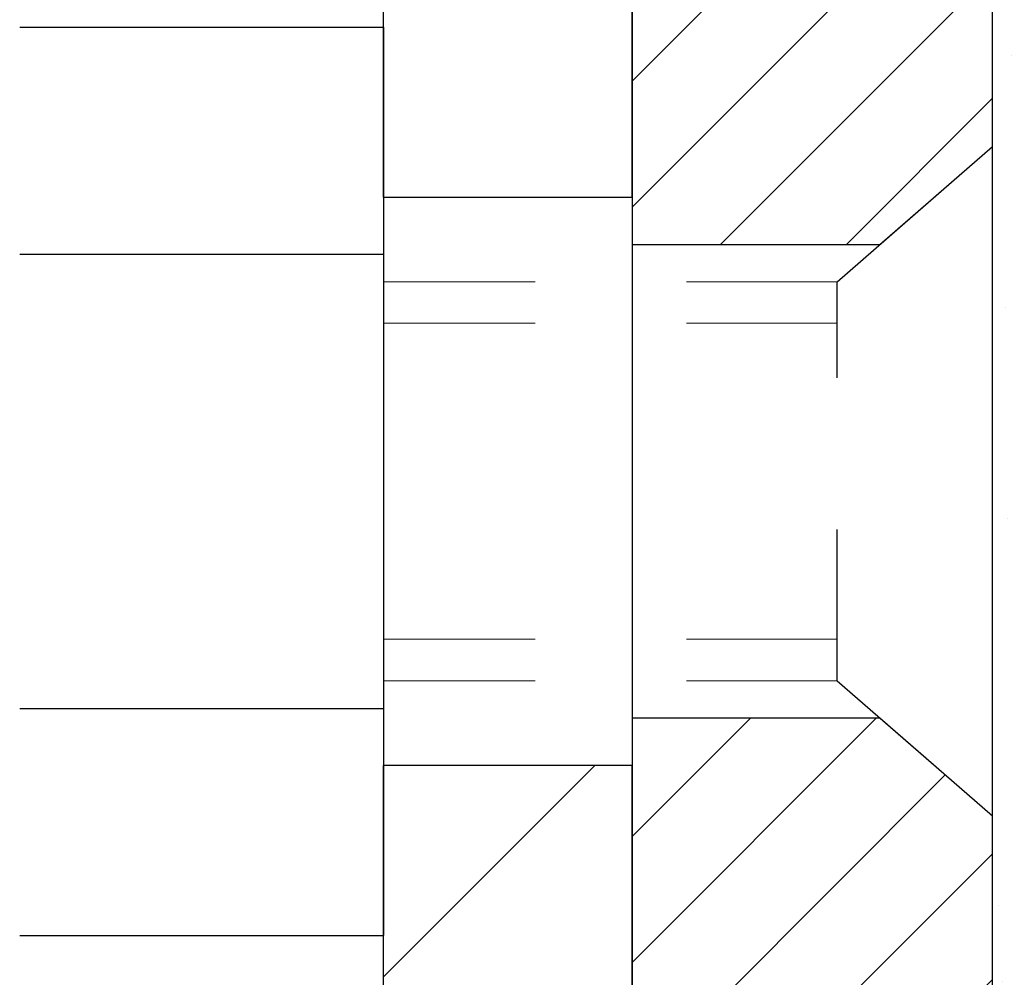
# Model space of a CAD drawing. Units: inches. Extents: x 2.3 to 51.6, y 0.9 to 40.9.
# Drawn here: x 22.9 to 23.6, y 27 to 27.6 of the extents above; entities that cross this region are included whole.
import ezdxf

# ---------------------------------------------------------------- set-up
doc = ezdxf.new("R2010")
doc.units = ezdxf.units.IN
doc.header["$MEASUREMENT"] = 0
doc.linetypes.add('HIDDEN', pattern=[0.375, 0.25, -0.125])
for name, color, linetype, lineweight in [('CONCRETE - H', 130, 'Continuous', 9), ('DECK COAT - H', 20, 'Continuous', 20), ('EPOXY ADHESIVE - H', 50, 'Continuous', 15), ('EPOXY ADHESIVE - L', 52, 'Continuous', 25), ('MIG FOOT - H', 251, 'Continuous', 20), ('MIG FOOT - L', 7, 'Continuous', 30), ('MIG RETAINER - H', 251, 'Continuous', 20), ('MIG RETAINER - L', 7, 'Continuous', 30), ('PVC SIDESHEET - H', 170, 'Continuous', 20), ('SCREW - L', 1, 'Continuous', 25)]:
    doc.layers.add(name, color=color, linetype=linetype, lineweight=lineweight)
doc.layers.add('METAL11', color=7, linetype='Continuous')

msp = doc.modelspace()

# ---------------------------------------------------------------- hatches: boundary and pattern name
at = {"layer": 'CONCRETE - H'}
h = msp.add_hatch(dxfattribs=at)
h.set_pattern_fill('AR-CONC', color=256, scale=0.19)
h.set_pattern_definition([(49.99999999999999, (289.3498574011479, 716.8409559601637), (1.362794346941432, -0.1192290564669307), [0.1425, -1.5675]), (355, (289.3498574011479, 716.8409559601637), (-0.2636275338647, 1.429165054030022), [0.114, -1.254]), (100.45144446, (289.4634235950479, 716.8310202065638), (1.099166808781513, 1.309935982840396), [0.1211063647999999, -1.332170012799998]), (46.18420000000002, (289.3498574011479, 717.2209559601638), (2.027758528275987, -0.3144866335068454), [0.2137499999999997, -2.351249999999996]), (96.63563549, (289.5188372166479, 717.1947486768638), (1.775857696781034, 1.850825341471646), [0.1816596498, -1.998256144]), (351.1841639899999, (289.3498574011479, 717.2209559601638), (1.775857695604069, 1.850825340512981), [0.171, -1.8810000019]), (21, (289.5398574011479, 717.1259559601638), (1.134123399025077, -0.7649758922641438), [0.1425, -1.5675]), (326.0000000000001, (289.5398574011479, 717.1259559601638), (0.4622991306510053, 1.377785085589021), [0.114, -1.254]), (71.45144474, (289.6343676837479, 717.0622079695638), (1.596422515786945, 0.6128091903320723), [0.121106361, -1.3321700128]), (37.50000000000001, (289.3498574011479, 716.8409559601637), (0.02310372510285227, 0.6324983222794919), [0, -1.2388, 0, -1.273, 0, -1.25875]), (7.499999999999999, (289.3498574011479, 716.8409559601637), (0.4998321211400824, 0.7493822525764845), [0, -0.7258, 0, -1.2103, 0, -0.47975]), (327.5, (288.9261574011479, 716.8409559601637), (1.014262628727577, -0.04285425629532154), [0, -0.475, 0, -1.482, 0, -1.9665]), (317.5, (288.7361574011479, 716.8409559601637), (1.108053721750534, 0.1901994664314037), [0, -0.6175, 0, -0.9842, 0, -1.3965])])
edge = h.paths.add_edge_path()
edge.add_spline(control_points=[(16.87230878303859, 29.31135932028349), (15.94458270347474, 28.23741172775954), (19.7068535539658, 28.97620544761856), (22.01925106437125, 25.82187313563646), (23.56297717449536, 20.04074572993569), (14.5292221775785, 18.76893505176123), (15.88877217212917, 18.5769677254026)], knot_values=[0, 0, 0, 0, 3.294109334096697, 4.242860150918765, 12.25826174251554, 15.44533165186672, 15.44533165186672, 15.44533165186672, 15.44533165186672], degree=3, periodic=0)
edge.add_line((15.88877217212763, 18.57696772540056), (16.96114442910869, 18.5769677254001))
edge.add_line((16.96114442910869, 18.5769677254001), (16.96114442911824, 18.70295173391549))
edge.add_line((16.96114442911824, 18.70295173391549), (16.96114442911824, 18.77381773391551))
edge.add_line((16.96114442911824, 18.77381773391551), (17.63082812911807, 18.77381773391551))
edge.add_arc((17.63082812911807, 18.81318773391502), 0.03936999999950785, 270, 300.0000000001821)
edge.add_line((17.65051312911794, 18.77909231376851), (17.78627403673573, 18.85747391032715))
edge.add_arc((17.84139203673567, 18.76200673391634), 0.1102359999992975, 89.99999999994088, 120.00000000017249, ccw=False)
edge.add_line((17.84139203673578, 18.87224273391565), (18.74934997776455, 18.87224273391553))
edge.add_arc((18.74934997776433, 18.91161273391584), 0.03937000000030366, 270.0000000003309, 300.0000000001872)
edge.add_line((18.76903497776459, 18.87751731376864), (19.44912216392373, 19.27016531658627))
edge.add_arc((19.509122104651, 19.16624223391182), 0.1199999999993094, 89.99999999997289, 119.99996732142489, ccw=False)
edge.add_line((19.50912210465106, 19.28624223391115), (19.72056348721077, 19.28624223391103))
edge.add_arc((19.72056348721048, 19.325612233911), 0.0393699999999626, 270.0000000004136, 315.0000000004679)
edge.add_line((19.74840228118603, 19.2977734399359), (19.86486880531839, 19.41423996406832))
edge.add_arc((20.11457077962552, 19.16453798976125), 0.3531319186164399, 103.90200089108129, 135.0000000000065, ccw=False)
edge.add_arc((20.40385537270873, 17.99576821632093), 1.557170273114765, 76.09799910893628, 103.90200089106571, ccw=False)
edge.add_arc((20.69313996579228, 19.16453798976102), 0.3531319186165587, 45.00000000002609, 76.09799910899028, ccw=False)
edge.add_line((20.94284194009936, 19.41423996406832), (21.05930846423172, 19.29777343993579))
edge.add_arc((21.0871472582067, 19.32561223391043), 0.03936999999928472, 224.999999999649, 270.0000000007445)
edge.add_line((21.08714725820721, 19.28624223391115), (22.79805236069137, 19.28624223391115))
edge.add_arc((22.7980523606912, 19.32561223391122), 0.03937000000007629, 270.0000000002482, 359.9999999998346)
edge.add_line((22.83742236069122, 19.32561223391111), (22.83742236069145, 26.665005966119))
edge.add_arc((22.79805236069143, 26.66500596611912), 0.03937000000001944, 359.9999999998346, 432.6976227627146)
edge.add_line((22.80976156906183, 26.70259441300562), (22.79248862796851, 26.70912040980046))
edge.add_line((22.79248862796851, 26.70912040980046), (22.77531203179399, 26.71583478986884))
edge.add_line((22.77531203179399, 26.71583478986884), (22.75832812545752, 26.72292593648434))
edge.add_line((22.75832812545752, 26.72292593648434), (22.74163325387792, 26.73058223292026))
edge.add_line((22.74163325387792, 26.73058223292026), (22.72532376197398, 26.73899206245063))
edge.add_line((22.72532376197398, 26.73899206245063), (22.70948484764915, 26.74830763417152))
edge.add_line((22.70948484764915, 26.74830763417152), (22.69414431833923, 26.75849491425118))
edge.add_line((22.69414431833923, 26.75849491425118), (22.67931156417364, 26.7694601012114))
edge.add_line((22.67931156417364, 26.7694601012114), (22.66499596675214, 26.78110936589645))
edge.add_line((22.66499596675214, 26.78110936589645), (22.65120691115737, 26.79334893037743))
edge.add_line((22.65120691115737, 26.79334893037743), (22.63795563197402, 26.80611223197469))
edge.add_line((22.63795563197402, 26.80611223197469), (22.62525825042087, 26.81940461486045))
edge.add_line((22.62525825042087, 26.81940461486045), (22.61312812282733, 26.83323269094434))
edge.add_line((22.61312812282733, 26.83323269094434), (22.60156533223801, 26.84756406012946))
edge.add_line((22.60156533223801, 26.84756406012946), (22.59056687115628, 26.86235723879452))
edge.add_line((22.59056687115628, 26.86235723879452), (22.5801297320869, 26.87757074331956))
edge.add_line((22.5801297320869, 26.87757074331956), (22.5702509075337, 26.8931630900828))
edge.add_line((22.5702509075337, 26.8931630900828), (22.56092739000144, 26.9090927954643))
edge.add_line((22.56092739000144, 26.9090927954643), (22.55215610835978, 26.92531841771814))
edge.add_line((22.55215610835978, 26.92531841771814), (22.54392886380413, 26.94180188947769))
edge.add_line((22.54392886380413, 26.94180188947769), (22.53622864809597, 26.95851094061516))
edge.add_line((22.53622864809597, 26.95851094061516), (22.52903758471132, 26.97541387239642))
edge.add_line((22.52903758471132, 26.97541387239642), (22.52233732049046, 26.99248047158915))
edge.add_line((22.52233732049046, 26.99248047158915), (22.51610494472936, 27.00969472912642))
edge.add_line((22.51610494472936, 27.00969472912642), (22.51031501462342, 27.02704852756245))
edge.add_line((22.51031501462342, 27.02704852756245), (22.5049420602237, 27.04453383404724))
edge.add_line((22.5049420602237, 27.04453383404724), (22.49996061158083, 27.06214261573076))
edge.add_line((22.49996061158083, 27.06214261573076), (22.49534519874726, 27.07986683976322))
edge.add_line((22.49534519874726, 27.07986683976322), (22.49107035177315, 27.09769847329461))
edge.add_line((22.49107035177315, 27.09769847329461), (22.48711060071048, 27.11562948347513))
edge.add_line((22.48711060071048, 27.11562948347513), (22.48344047560988, 27.13365183745498))
edge.add_line((22.48344047560988, 27.13365183745498), (22.48003450652288, 27.15175750238394))
edge.add_line((22.48003450652288, 27.15175750238394), (22.47686722350102, 27.16993844541219))
edge.add_line((22.47686722350102, 27.16993844541219), (22.4739131565949, 27.18818663368973))
edge.add_line((22.4739131565949, 27.18818663368973), (22.47114683585653, 27.20649403436745))
edge.add_line((22.47114683585653, 27.20649403436745), (22.46854279133606, 27.22485261459418))
edge.add_line((22.46854279133606, 27.22485261459418), (22.46645849403524, 27.24039820276983))
edge.add_line((22.46645849403524, 27.24039820276983), (22.46644075396591, 27.24039634883923))
edge.add_line((22.46644075396591, 27.24039634883923), (22.46371965115679, 27.26169118229735))
edge.add_line((22.46371965115679, 27.26169118229735), (22.46144961560015, 27.28015510407398))
edge.add_line((22.46144961560015, 27.28015510407398), (22.45923997646662, 27.29863807400069))
edge.add_line((22.45923997646662, 27.29863807400069), (22.45707210930794, 27.3170738443771))
edge.add_arc((22.5157195747019, 27.3239997253927), 0.05905499999981448, 173.3218076344386, 186.7350621768957, ccw=False)
edge.add_line((22.4570652638082, 27.33086739155818), (22.45923997646662, 27.34936137678404))
edge.add_line((22.45923997646662, 27.34936137678404), (22.46144961560015, 27.36784434671075))
edge.add_line((22.46144961560015, 27.36784434671075), (22.46371965115679, 27.38630826848692))
edge.add_line((22.46371965115679, 27.38630826848692), (22.46607555308594, 27.40474510926368))
edge.add_line((22.46607555308594, 27.40474510926368), (22.46854279133606, 27.42314683619032))
edge.add_line((22.46854279133606, 27.42314683619032), (22.47114683585608, 27.44150541641728))
edge.add_line((22.47114683585608, 27.44150541641728), (22.4739131565949, 27.45981281709454))
edge.add_line((22.4739131565949, 27.45981281709454), (22.47686722350102, 27.47806100537253))
edge.add_line((22.47686722350102, 27.47806100537253), (22.48003450652288, 27.49624194840079))
edge.add_line((22.48003450652288, 27.49624194840079), (22.48344047560988, 27.51434761332974))
edge.add_line((22.48344047560988, 27.51434761332974), (22.48711060071048, 27.53236996730937))
edge.add_line((22.48711060071048, 27.53236996730937), (22.49107035177315, 27.55030097748989))
edge.add_line((22.49107035177315, 27.55030097748989), (22.49534519874726, 27.5681326110215))
edge.add_line((22.49534519874726, 27.5681326110215), (22.49996061158083, 27.58585683505397))
edge.add_line((22.49996061158083, 27.58585683505397), (22.50494206022324, 27.60346561673749))
edge.add_line((22.50494206022324, 27.60346561673749), (22.51031501462342, 27.62095092322205))
edge.add_line((22.51031501462342, 27.62095092322205), (22.51610494472936, 27.63830472165808))
edge.add_line((22.51610494472936, 27.63830472165808), (22.52233732049046, 27.65551897919557))
edge.add_line((22.52233732049046, 27.65551897919557), (22.52903758471132, 27.67258557838807))
edge.add_line((22.52903758471132, 27.67258557838807), (22.53622864809597, 27.68948851016933))
edge.add_line((22.53622864809597, 27.68948851016933), (22.54392886380413, 27.70619756130703))
edge.add_line((22.54392886380413, 27.70619756130703), (22.55215610835978, 27.72268103306659))
edge.add_line((22.55215610835978, 27.72268103306659), (22.56092739000144, 27.73890665532043))
edge.add_line((22.56092739000144, 27.73890665532043), (22.5702509075337, 27.75483636070192))
edge.add_line((22.5702509075337, 27.75483636070192), (22.5801297320869, 27.77042870746516))
edge.add_line((22.5801297320869, 27.77042870746516), (22.59056687115628, 27.78564221198997))
edge.add_line((22.59056687115628, 27.78564221198997), (22.60156533223801, 27.80043539065526))
edge.add_line((22.60156533223801, 27.80043539065526), (22.61312812282733, 27.81476675984039))
edge.add_line((22.61312812282733, 27.81476675984039), (22.62525825042087, 27.82859483592427))
edge.add_line((22.62525825042087, 27.82859483592427), (22.63795563197402, 27.84188721881004))
edge.add_line((22.63795563197402, 27.84188721881004), (22.65120691115737, 27.85465052040707))
edge.add_line((22.65120691115737, 27.85465052040707), (22.66499596675214, 27.86689008488828))
edge.add_line((22.66499596675214, 27.86689008488828), (22.67931156417364, 27.8785393495731))
edge.add_line((22.67931156417364, 27.8785393495731), (22.69414431833923, 27.88950453653332))
edge.add_line((22.69414431833923, 27.88950453653332), (22.70948484764915, 27.89969181661298))
edge.add_line((22.70948484764915, 27.89969181661298), (22.72513699621425, 27.90889754306352))
edge.add_line((22.72513699621425, 27.90889754306352), (22.72513078344002, 27.90890788084597))
edge.add_line((22.72513078344002, 27.90890788084597), (22.72532376197398, 27.9090073883341))
edge.add_line((22.72532376197398, 27.9090073883341), (22.72513699621425, 27.90889754306352))
edge.add_line((22.72513699621425, 27.90889754306352), (22.74163325387792, 27.91741721786401))
edge.add_line((22.74163325387792, 27.91741721786401), (22.75832812545752, 27.92507351429993))
edge.add_line((22.75832812545752, 27.92507351429993), (22.77531203179399, 27.93216466091543))
edge.add_line((22.77531203179399, 27.93216466091543), (22.79248862796851, 27.93887904098381))
edge.add_line((22.79248862796851, 27.93887904098381), (22.80976156906155, 27.94540503777876))
edge.add_arc((22.79805236069149, 27.98299348466549), 0.03937000000012808, 287.3023772367131, 359.9999999995036)
edge.add_line((22.83742236069168, 27.98299348466515), (22.83742236069168, 28.09688292240561))
edge.add_line((22.83742236069168, 28.09688292240561), (22.83742236069168, 28.1722285335244))
edge.add_line((22.83742236069168, 28.1722285335244), (22.9082883606917, 28.1722285335244))
edge.add_line((22.9082883606917, 28.1722285335244), (22.93558325708511, 28.17222853352417))
edge.add_arc((22.8964773606923, 28.17678108964504), 0.03936999999897129, 353.359738737797, 417.0968478614965)
edge.add_line((22.91786395732709, 28.20983574717309), (22.60264601687118, 28.41378397864606))
edge.add_arc((22.78033586069279, 28.61247633207393), 0.2665564328768962, 179.9999999998045, 228.1938505934675, ccw=False)
edge.add_line((22.51377942781585, 28.61247633207484), (22.5137794278163, 28.6616899344241))
edge.add_line((22.5137794278163, 28.6616899344241), (22.49490147093877, 28.66168993442432))
edge.add_line((22.49490147093877, 28.66168993442432), (22.42403572290698, 28.66168993442432))
edge.add_line((22.42403572290698, 28.66168993442432), (22.42403572290698, 28.60799606183389))
edge.add_line((22.42403572290698, 28.60799606183389), (22.22521682526906, 28.60799606183389))
edge.add_arc((22.22521682526906, 28.68673621931419), 0.07874015748029706, 180, 270, ccw=False)
edge.add_line((22.14647666778876, 28.68673621931419), (22.14647666778876, 29.31129363521485))
edge.add_line((22.14647666778876, 29.31129363521485), (21.07935802700069, 29.31129363521485))
edge.add_line((21.07935802700069, 29.31129363521485), (16.87230878303859, 29.31135932028349))
at = {"layer": 'DECK COAT - H'}
h = msp.add_hatch(dxfattribs=at)
h.set_pattern_fill('ANSI31', color=256, scale=0.03937, style=0)
h.set_pattern_definition([(45, (-156.2068220622431, -69.88275323009759), (-0.003479849246914297, 0.003479849246914297), [])])
h.paths.add_polyline_path([(22.84646643731833, 27.66863329431602), (22.84829701650017, 27.66997436507712), (22.85012509725595, 27.67127021108252), (22.8519493363716, 27.67252036575486), (22.85376839063167, 27.67372436251674), (22.8555806304422, 27.67488158763411), (22.85738162232076, 27.67599010077618), (22.86006094507468, 27.67757749303281), (22.86359941201056, 27.67951116049552), (22.86714146701809, 27.68128840165208), (22.86982220361563, 27.68251227329336), (22.87167290968512, 27.68331672784814), (22.87359847150185, 27.68411427853392), (22.87561248546865, 27.68490959455529), (22.87771534399246, 27.6857022176838), (22.87990639520206, 27.6864914486381), (22.88218498722529, 27.68727658813658), (22.88455046819001, 27.68805693689763), (22.8870018104418, 27.68883167702314), (22.88953596015665, 27.68959979652676), (22.89215200109231, 27.69036168170204), (22.89484947673157, 27.69111791973808), (22.89762793055672, 27.69186909782355), (22.90048690605101, 27.69261580314708), (22.9034259466963, 27.6933586228978), (22.90644459597581, 27.69409814426457), (22.90954239737232, 27.69483495443604), (22.91271942125479, 27.69557007066317), (22.91597590481081, 27.69630582882099), (22.91930998710052, 27.69704404092671), (22.92271970623381, 27.69778646837938), (22.92620310031828, 27.69853487257786), (22.92975820746381, 27.69929101492142), (22.93338306577891, 27.70005665680936), (22.93500341277843, 27.70042117135961, 0.01216223081922373), (22.94493001683952, 27.70253719461096), (22.92461273489573, 27.77060266888532, -0.00498223423146265), (22.9219190932173, 27.77006878824353), (22.9170371886222, 27.76903457439665), (22.91162025195956, 27.76788558622491), (22.90625200822353, 27.76672969758091), (22.90093593824133, 27.76555931359815), (22.89567552284063, 27.76436683941109), (22.89047467599778, 27.76314448120809), (22.88533765178602, 27.76188488386254), (22.88026719885204, 27.76058197933742), (22.87526598989427, 27.75922975022139), (22.87033669761161, 27.75782217910308), (22.86548199470428, 27.75635324857183), (22.86070455387028, 27.75481694121607), (22.85600704780893, 27.75320723962466), (22.85139214921958, 27.75151812638672), (22.8468625308011, 27.74974358409089), (22.84242056896403, 27.74787741831563), (22.83805222355215, 27.74590578567598), (22.83374376214135, 27.74382135566078), (22.82948845458088, 27.74162211076771), (22.82527957071954, 27.73930603349448), (22.82111038040568, 27.73687110633876), (22.81697424223978, 27.73431536078659), (22.81287514826738, 27.73164277506852), (22.80881974588158, 27.72885904356907), (22.80480983990185, 27.72596723777395), (22.80084723514767, 27.72297042916956), (22.79693373643761, 27.71987168924205), (22.79307114904452, 27.71667408881002), (22.78926142655666, 27.71338058839854), (22.78550646832502, 27.70999461537884), (22.78180804355873, 27.70651987504437), (22.77816792146871, 27.7029600726886), (22.77458787126454, 27.69931891360478), (22.77106966215717, 27.69560010308658), (22.76761506335572, 27.69180734642703), (22.76422584407112, 27.68794434892005), (22.76090377351295, 27.68401481585864), (22.7576506208917, 27.6800224525365), (22.75446815541693, 27.67597096424686), (22.75135814629959, 27.67186405628298), (22.7483226692126, 27.66770563339163), (22.74536192965718, 27.66349790762172), (22.74247466123836, 27.6592418609381), (22.73965959571035, 27.65493847382653), (22.73691546482507, 27.65058872677231), (22.73424100033583, 27.64619360026075), (22.73163493399545, 27.6417540747774), (22.72909599755678, 27.6372711308078), (22.72662292277312, 27.63274574883724), (22.72421444139729, 27.62817890935106), (22.72186928518215, 27.623571592835), (22.71958618588053, 27.61892477977438), (22.71736387524572, 27.61423945065452), (22.71520108503057, 27.60951658596094), (22.71468491657754, 27.60834926928772), (22.77940409060795, 27.5794871977779), (22.78029418151948, 27.5814711443353), (22.78150058478707, 27.5840966606578), (22.7827246151179, 27.58669744765701), (22.78396647124384, 27.58927339654441), (22.78522617520241, 27.59182418353419), (22.78650355049933, 27.59434931611748), (22.78779878918078, 27.59684881293163), (22.78911209598539, 27.59932270907155), (22.79044367565086, 27.60177103963122), (22.79179373291583, 27.60419383970578), (22.79316247251802, 27.60659114438921), (22.79455009919604, 27.60896298877595), (22.79595681768808, 27.61130940796091), (22.7973828327323, 27.61363043703808), (22.79882834906687, 27.61592611110235), (22.80029357142951, 27.61819646524794), (22.8017787045593, 27.62044153456953), (22.80328395319395, 27.62266135416156), (22.80480996811332, 27.62485646314497), (22.80635965848035, 27.6270299900283), (22.80793274496375, 27.62918152271221), (22.80952829558657, 27.63130991664196), (22.81114537837368, 27.63341402726258), (22.81278306134857, 27.63549271001956), (22.81444041253565, 27.63754482035791), (22.81611649995887, 27.6395692137229), (22.81781039164264, 27.64156474555978), (22.81952115561091, 27.64353027131381), (22.82124785988765, 27.64546464643002), (22.82298957249679, 27.64736672635389), (22.82474536146276, 27.64923536653021), (22.82651429480995, 27.65106942240471), (22.82829542155662, 27.65286773145375), (22.83008656672303, 27.65462810038742), (22.83188603306291, 27.65634917470209), (22.83369286338996, 27.65803037222702), (22.83550610051827, 27.65967111079079), (22.83732478726199, 27.66127080822219), (22.83914796643569, 27.66282888235026), (22.84097468085258, 27.6643447510038), (22.84280397332725, 27.66581783201185), (22.84463488667382, 27.66724754320297)])
h.paths.add_polyline_path([(23.10513836073699, 28.17222692695771), (23.03427236073696, 28.17222692695771), (23.03427236073696, 28.00189712538066), (23.10513836073699, 28.00189712538089)])
h.paths.add_polyline_path([(22.64913039515079, 27.74568899710278), (22.66057735535571, 27.7609521322446), (22.67274960024372, 27.7757043288242), (22.68565606576897, 27.78980470407567), (22.69930555207986, 27.80311142604013), (22.71370685932663, 27.81548266275912), (22.72886809578188, 27.82677832423668), (22.74475056897529, 27.83697615254722), (22.76239783979884, 27.84689553473743), (22.72513699626018, 27.90889593649661), (22.70948484769508, 27.89969021004652), (22.69414431838516, 27.88950292996663), (22.67931156421912, 27.87853774300664), (22.66499596679807, 27.86688847832136), (22.6512069112033, 27.85464891384061), (22.6379556320195, 27.84188561224335), (22.6252582504668, 27.82859322935759), (22.61312812287326, 27.81476515327348), (22.60156533228349, 27.80043378408858), (22.59056687120221, 27.78564060542329), (22.58012973213238, 27.77042710089848), (22.57025090757963, 27.75483475413501), (22.56092739004691, 27.73890504875374), (22.55215610840526, 27.7226794264999), (22.55081455276616, 27.71999158923666), (22.61519217634225, 27.69027098687355), (22.61894004238331, 27.69746154268763), (22.62833829544854, 27.71392582091119), (22.63839277493173, 27.73000681916745)])
h.paths.add_polyline_path([(22.90828836073717, 28.17222692695771), (22.83742236073715, 28.17222692695771), (22.83742236073715, 28.09688131583915), (22.90828836073717, 28.09688131583915)])
h = msp.add_hatch(dxfattribs=at)
h.set_pattern_fill('ANSI31', color=256, scale=0.03937, style=0)
h.set_pattern_definition([(45, (-156.2068220622745, 84.7374615627499), (-0.003479849246914297, 0.003479849246914297), [])])
h.paths.add_polyline_path([(22.90828836068761, 25.82693579128216), (22.83742236068758, 25.82693579128216), (22.83742236068804, 25.59071579128216), (22.90828836068806, 25.59071579128216)])
h.paths.add_polyline_path([(22.90828836068761, 26.29937579128217), (22.83742236068758, 26.29937579128217), (22.83742236068758, 26.06315579128216), (22.90828836068761, 26.06315579128216)])
h.paths.add_polyline_path([(22.90828836073717, 26.66500601565293, 0.2338025474487269), (22.86494885337163, 26.75262356508927), (22.82194316644848, 26.69629695136667, -0.2338092780812933), (22.83742236073715, 26.66500435955221), (22.83742236073624, 26.53559579128217), (22.90828836068715, 26.53559579128217)])
h.paths.add_polyline_path([(22.68565606576897, 26.85819153357568), (22.67274960024372, 26.87229190882693), (22.66057735535571, 26.88704410540652), (22.64913039515079, 26.90230724054835), (22.63839277493173, 26.91798941848368), (22.62833829544854, 26.93407041674016), (22.61894004238331, 26.9505346949635), (22.61017209143631, 26.96735665177005), (22.60200908579566, 26.98450491868483), (22.59442567536792, 27.00194805896547), (22.58739651005874, 27.01965463586988), (22.58503139069182, 27.02618157606151), (22.5194044905171, 27.00057954655939), (22.52233732053594, 26.99247886502224), (22.52903758475679, 26.97541226582997), (22.53622864814145, 26.95850933404848), (22.54392886385006, 26.94180028291101), (22.55215610840526, 26.92531681115145), (22.56092739004691, 26.90909118889761), (22.57025090757963, 26.89316148351612), (22.58012973213238, 26.87756913675265), (22.59056687120176, 26.86235563222807), (22.60156533228349, 26.84756245356278), (22.61312812287326, 26.83323108437765), (22.6252582504668, 26.81940300829354), (22.6379556320195, 26.806110625408), (22.65120691120285, 26.79334732381074), (22.6566802595845, 26.78848902151561), (22.70352400226341, 26.84126101240248), (22.69930555207986, 26.84488481161123)])
h.paths.add_polyline_path([(23.10513836067742, 25.67622191990166), (23.0342723606874, 25.67622191990166), (23.0342723606874, 25.44000191990143), (23.10513836067787, 25.44000191990165)])
h.paths.add_polyline_path([(23.10513836067651, 26.14866191990166), (23.03427236068694, 26.14866191990166), (23.0342723606874, 25.91244191990143), (23.10513836067696, 25.91244191990166)])
h.paths.add_polyline_path([(23.1051383606756, 26.62110191990167), (23.03427236068694, 26.62110191990167), (23.03427236068694, 26.38488191990144), (23.10513836067605, 26.38488191990167)])
h.paths.add_polyline_path([(22.93500341277843, 26.94757506629174), (22.93338306577891, 26.947939580842), (22.92764504586432, 26.94915156432319), (22.92081076831766, 26.95061990292778), (22.91419641030154, 26.952084413619), (22.90791711765962, 26.95353734884601), (22.90189481237496, 26.955012718464), (22.89617979026355, 26.95650536414917), (22.89078732182782, 26.95801714415541), (22.8857348207049, 26.95954859457937), (22.88100990716032, 26.96110729679948), (22.87662618813931, 26.96268634101842), (22.87260705901565, 26.964273459001), (22.86815702295883, 26.96620777576494), (22.83978933666242, 26.9013064139507), (22.84242056896403, 26.90011881933572), (22.8468625308011, 26.89825265356047), (22.85139214921958, 26.89647811126441), (22.85600704780893, 26.89478899802646), (22.86070455387028, 26.89317929643529), (22.86548199470428, 26.89164298907929), (22.87033669761161, 26.89017405854805), (22.87526598989427, 26.88876648742974), (22.88026719885204, 26.8874142583137), (22.88533765178602, 26.88611135378859), (22.89047467599778, 26.88485175644326), (22.89567552284063, 26.88362939824027), (22.90093593824133, 26.88243692405297), (22.90625200822353, 26.88126654007022), (22.91162025195956, 26.88011065142621), (22.9170371886222, 26.87896166325448), (22.9219190932173, 26.8779274494076, -0.2400102199965719), (23.02097820507026, 26.80155236837061), (23.08500721072789, 26.83192137214986, 0.2400102199965877)])
at = {"layer": 'EPOXY ADHESIVE - H'}
h = msp.add_hatch(dxfattribs=at)
h.set_pattern_fill('AR-SAND', color=256, scale=0.03937007874015701, style=0)
h.set_pattern_definition([(142.5, (15.11801032301784, 1.707760207397946), (0.002480053468882181, 0.07585920350445416), [0, -0.05984251968503865, 0, -0.06692913385826692, 0, -0.06397637795275514]), (172.5, (15.11801032301784, 1.707760207397946), (-0.06967624823888606, 0.1111081128043191), [0, -0.03228346456692874, 0, -0.05393700787401511, 0, -0.02066929133858243]), (212.5, (15.16643551986837, 1.707760207397946), (-0.1226040103051755, 0.0002227973833450563), [0, -0.01968503937007822, 0, -0.07086614173228147, 0, -0.09251968503936782]), (222.5, (15.16643551986837, 1.707760207397946), (-0.118351441124892, 0.03455415609977317), [0, -0.009842519685039111, 0, -0.0464566929133847, 0, -0.0531496062992114])])
h.paths.add_polyline_path([(23.39374061565826, 25.52152568454273), (23.39338150796496, 25.52152568520791), (23.39341641104212, 25.52044583749689)])
h.paths.add_polyline_path([(23.5793537190325, 26.57610287247724), (23.6373398790661, 26.57610287247713), (23.64423585433971, 26.74607609422896), (23.63141641104286, 26.9510512504466), (23.65064739952206, 27.19445688806531), (23.64423585433971, 27.33724933824346), (23.63141641104286, 27.55503391441329), (23.65064739952206, 27.61908767880636), (23.63141641104286, 27.7792232005599), (23.62500486586052, 27.99060306675387), (23.60830129536245, 28.089546172172), (23.62527839594506, 28.20292931048829), (23.62637047918881, 28.46286843836419), (23.57935802700032, 28.46286843836396), (23.57935802700032, 27.06129363521467), (23.57935134607916, 26.81129413520552)])
at = {"layer": 'MIG FOOT - H'}
h = msp.add_hatch(dxfattribs=at)
h.set_pattern_fill('ANSI31', color=256, scale=1.9685, style=0)
h.set_pattern_definition([(45, (-921.5944134166725, -438.2513746968425), (-0.1739924623457148, 0.1739924623457148), [])])
h.paths.add_polyline_path([(23.17735687270954, 28.07412722539346), (23.34135687270975, 28.07412722539346), (23.34135687270884, 27.51162722539346), (23.17735687270908, 27.51162722539346)])
edge = h.paths.add_edge_path()
edge.add_line((20.62260690370942, 18.99096722539378), (22.98702687270918, 18.99096722539378))
edge.add_arc((22.98702687270918, 19.18129722539368), 0.1903299999999604, 269.9999999999658, 360.0000000000171)
edge.add_line((23.17735687270908, 19.18129722539368), (23.17735687270863, 27.13662722539346))
edge.add_line((23.17735687270908, 27.13662722539346), (23.3413568727093, 27.13662722539346))
edge.add_line((23.3413568727093, 27.13662722539346), (23.3413568727093, 19.18129722539368))
edge.add_arc((22.98702687270918, 19.18129722539368), 0.3543300000001182, 270.00000000001836, 359.9999999999908, ccw=False)
edge.add_line((22.98702687270918, 18.82696722539357), (20.62260690370942, 18.82696722539357))
edge.add_line((20.62260690370897, 18.82696722539357), (20.62260690370897, 18.99096722539355))
h.paths.add_polyline_path([(19.6538568727093, 18.99096722539355), (20.18510384170952, 18.99096722539355), (20.18510384170952, 18.82696722539357), (19.65385687270884, 18.82696722539357)])
at = {"layer": 'MIG RETAINER - H'}
h = msp.add_hatch(dxfattribs=at)
h.set_pattern_fill('ANSI31', color=256, scale=0.47, style=0)
h.set_pattern_definition([(45, (-921.5944134166725, -408.9502310032867), (-0.04154252339470966, 0.04154252339470967), [])])
h.paths.add_polyline_path([(23.57935687270776, 26.40212722539344), (23.57935687270913, 27.10324413252773), (23.50506053842685, 27.16782895058794), (23.3413568727093, 27.16782895058794), (23.34135687270839, 26.40212722539366)])
edge = h.paths.add_edge_path()
edge.add_arc((22.79935687271075, 28.85112722539578), 0.07800000000003138, 179.9999999999582, 269.9999999994989, ccw=False)
edge.add_line((22.72135687271077, 28.85112722539578), (22.72135687271123, 29.11412722539297))
edge.add_arc((22.70135687271079, 29.1141272253932), 0.02000000000020918, 359.9999999993486, 449.9999999980458)
edge.add_line((22.70135687271124, 29.13412722539341), (22.61435687271126, 29.13412722539523))
edge.add_arc((22.6143568727108, 29.10412722539525), 0.03000000000002956, 449.9999999986973, 539.9999999997827)
edge.add_line((22.58435687271106, 29.10412722539525), (22.5843568727106, 28.56912722538812))
edge.add_arc((22.7413568727103, 28.56912722538812), 0.1569999999999254, 539.9999999999377, 630.0000000003319)
edge.add_line((22.74135687271121, 28.4121272253882), (22.90761718766873, 28.41212722538911))
edge.add_arc((22.90761718765782, 28.33338754035743), 0.07873968503150763, 362.58551599465926, 449.9999999922238, ccw=False)
edge.add_arc((23.10115964672389, 28.34212722539281), 0.114999999999426, 182.585516002114, 264.7875303258168)
edge.add_arc((23.09252896139844, 28.24752008363965), 0.02000000000000517, 264.7875303255701, 379.6742449813813)
edge.add_arc((23.22257592783001, 28.29401769782783), 0.1181095275611714, -102.63422251541402, 199.6742449814629, ccw=False)
edge.add_arc((23.19236776766968, 28.15925231405652), 0.02000000000040289, 437.36577748606, 550.6215204679287)
edge.add_arc((23.25035687270986, 28.1701272253946), 0.07899999999997757, 190.6215204695919, 269.9999999991755)
edge.add_line((23.25035687270849, 28.09112722539465), (23.32435687270947, 28.09112722539351))
edge.add_arc((23.32435687270947, 28.07412722539346), 0.01699999999999591, 360, 449.9999999992337, ccw=False)
edge.add_line((23.34135687270975, 28.07412722539346), (23.3413568727093, 27.48042550019876))
edge.add_line((23.34135687270884, 27.48042550019876), (23.50506053842685, 27.48042550019876))
edge.add_line((23.50506053842685, 27.48042550019876), (23.57935687270867, 27.54501031825897))
edge.add_line((23.57935687270913, 27.54501031825897), (23.57935687271095, 29.10412722539252))
edge.add_arc((23.5493568727112, 29.10412722539275), 0.02999999999985903, 359.9999999997829, 449.9999999995657)
edge.add_line((23.5493568727112, 29.1341272253925), (23.48435687271115, 29.13412722539318))
edge.add_arc((23.48435687271069, 29.1141272253932), 0.01999999999998181, 449.9999999993486, 540)
edge.add_line((23.46435687271071, 29.1141272253932), (23.46435687271025, 28.85112722539169))
edge.add_arc((23.38635687271073, 28.85112722539191), 0.07799999999997453, 269.9999999995825, 359.9999999999165, ccw=False)
edge.add_line((23.38635687270983, 28.77312722539194), (23.38235687270992, 28.77312722539194))
edge.add_arc((23.38235687271037, 28.85112722539169), 0.07799999999986085, 179.999999999833, 269.999999999666, ccw=False)
edge.add_line((23.3043568727104, 28.85112722539191), (23.30435687271085, 29.11412722539252))
edge.add_arc((23.28435687271087, 29.11412722539252), 0.01999999999998181, 360, 449.9999999996743)
edge.add_line((23.28435687271087, 29.1341272253925), (23.14291022465443, 29.13412722539341))
edge.add_line((23.14291022465488, 29.13412722539363), (23.14291022465488, 28.80323201917634))
edge.add_line((23.14291022465488, 28.80323201917634), (23.12362466225716, 28.78390141227454))
edge.add_line((23.12362466225716, 28.78390141227454), (23.12362466225716, 28.70675916268932))
edge.add_line((23.12362466225716, 28.70675916268909), (23.06576797506852, 28.66818803789614))
edge.add_line((23.06576797506852, 28.66818803789636), (23.00791128787989, 28.70675916268932))
edge.add_line((23.00791128787989, 28.70675916268909), (23.00791128787989, 28.78390141227431))
edge.add_line((23.00791128787989, 28.78390141227454), (22.98862572548308, 28.80318697467045))
edge.add_line((22.98862572548308, 28.80318697467045), (22.98862572548308, 29.13412722539341))
edge.add_line((22.98862572548308, 29.13412722539363), (22.90135687271106, 29.13412722539386))
edge.add_arc((22.90135687271106, 29.11412722539388), 0.01999999999998181, 450, 540)
edge.add_line((22.88135687271108, 29.11412722539388), (22.88135687271063, 28.85112722539578))
edge.add_arc((22.80335687271065, 28.85112722539578), 0.07800000000008822, 269.999999999666, 359.999999999833, ccw=False)
edge.add_line((22.8033568727102, 28.7731272253958), (22.79935687271029, 28.7731272253958))
at = {"layer": 'PVC SIDESHEET - H'}
h = msp.add_hatch(dxfattribs=at)
h.set_pattern_fill('ANSI37', color=256, scale=0.59055, style=0)
h.set_pattern_definition([(45, (-156.2068220622745, 84.7374615627499), (-0.05219773870371446, 0.05219773870371446), []), (135, (-156.2068220622745, 84.7374615627499), (-0.05219773870371446, -0.05219773870371446), [])])
edge = h.paths.add_edge_path()
edge.add_line((23.00671336073685, 28.10290768676067), (23.00671336073685, 28.1767794830779))
edge.add_arc((22.89647736073687, 28.1767794830779), 0.1102359999999081, 359.9999999998523, 417.0968478606664)
edge.add_line((22.95635983131717, 28.26933252415814), (22.7354899690614, 28.41223688336948))
edge.add_arc((22.74135687274713, 28.56912722545952), 0.1569999999999538, 179.999999999917, 267.8584260903428, ccw=False)
edge.add_line((22.58435687274698, 28.56912722545975), (22.58435687274698, 28.59397719145489))
edge.add_arc((22.78033586073764, 28.61247472550748), 0.1968499999996571, 179.999999999818, 185.3919053407534, ccw=False)
edge.add_line((22.58348586073828, 28.61247472550793), (22.58435687271106, 29.10412722539525))
edge.add_arc((22.61435687271126, 29.10412722539503), 0.03000000000012903, 89.99999999905009, 179.9999999995657, ccw=False)
edge.add_line((22.61435687271171, 29.13412722539523), (22.98702836050336, 29.13412722550664))
edge.add_line((22.98702836050336, 29.13412722550664), (22.98702836050336, 29.19318234105288))
edge.add_line((22.98702836050336, 29.19318234105265), (22.96242225494564, 29.21286722549883))
edge.add_line((22.96242225494564, 29.21286722549883), (22.62401542786313, 29.21286722549974))
edge.add_arc((22.62401542786313, 29.10263122549976), 0.1102359999999862, 89.9999999998412, 179.9999999998523)
edge.add_line((22.51377942786314, 29.10263122550021), (22.51377942786178, 28.61247472550816))
edge.add_arc((22.78033586073855, 28.61247472550725), 0.2665564328767189, 179.9999999998412, 228.1938505934901)
edge.add_line((22.60264601691699, 28.41378237207949), (22.91786395737256, 28.20983414060641))
edge.add_arc((22.89647736073687, 28.1767794830779), 0.03936999999998115, -1.6552803572267294e-10, 57.096847860661114, ccw=False)
edge.add_line((22.93584736073683, 28.17677948307767), (22.93584736073683, 28.10290768676044))
edge.add_line((22.93584736073683, 28.10290768676067), (22.93584736073683, 27.92044958580221))
edge.add_arc((22.8767923607362, 27.92044958580198), 0.05905500000078945, -73.1842656924045, 5.5081272876122966e-11, ccw=False)
edge.add_line((22.89387665811012, 27.86391977235542), (22.87011638621163, 27.85684816071433))
edge.add_line((22.87011638621163, 27.85684816071433), (22.84705878623993, 27.84958799636673))
edge.add_line((22.84705878623993, 27.84958799636673), (22.82438300605065, 27.84176818660888))
edge.add_line((22.82438300605111, 27.84176818660888), (22.80224533838566, 27.83315964819452))
edge.add_line((22.80224533838566, 27.83315964819429), (22.78080207598498, 27.82353329787737))
edge.add_line((22.78080207598498, 27.8235332978776), (22.76020951159001, 27.8126600524123))
edge.add_line((22.76020951159001, 27.81266005241208), (22.74062393794213, 27.80031082855215))
edge.add_line((22.74062393794213, 27.80031082855215), (22.72220161638427, 27.78625663100991))
edge.add_line((22.72220161638427, 27.78625663100991), (22.70505653458451, 27.77038689082418))
edge.add_line((22.70505653458406, 27.77038689082418), (22.68917687517126, 27.75294347180387))
edge.add_line((22.68917687517126, 27.75294347180409), (22.67452752379643, 27.73423350238125))
edge.add_line((22.67452752379643, 27.73423350238125), (22.66107336611105, 27.71456411098769))
edge.add_line((22.6610733661106, 27.71456411098769), (22.64877896854898, 27.69424035080363))
edge.add_line((22.64877896854944, 27.69424035080363), (22.63759328810886, 27.67346579684398))
edge.add_line((22.63759328810886, 27.67346579684421), (22.62744293063008, 27.65229871752116))
edge.add_line((22.62744293063008, 27.65229871752093), (22.61825347177648, 27.63078418569956))
edge.add_line((22.61825347177648, 27.63078418569956), (22.60995556405408, 27.60895261130953))
edge.add_line((22.60995556405408, 27.60895261130953), (22.60248212057024, 27.58682787521241))
edge.add_line((22.60248212057024, 27.58682787521241), (22.59576606478106, 27.56443382838132))
edge.add_line((22.59576606478106, 27.56443382838132), (22.58974032014214, 27.54179432178888))
edge.add_line((22.58974032014214, 27.54179432178888), (22.58433781010956, 27.51893320640796))
edge.add_line((22.58433781010956, 27.51893320640796), (22.57949145813939, 27.49587433321143))
edge.add_line((22.57949145813984, 27.49587433321143), (22.57513418768815, 27.47264155317215))
edge.add_line((22.57513418768815, 27.47264155317215), (22.57119892221101, 27.44925871726299))
edge.add_line((22.57119892221101, 27.44925871726299), (22.56761858516404, 27.42574967645658))
edge.add_line((22.56761858516404, 27.42574967645658), (22.56432610000331, 27.4021382817258))
edge.add_line((22.56432610000331, 27.40213828172558), (22.5612543901849, 27.37844838404306))
edge.add_line((22.5612543901849, 27.37844838404329), (22.55833637916442, 27.35470383438213))
edge.add_line((22.55833637916442, 27.35470383438213), (22.55550499039839, 27.33092848371519))
edge.add_arc((22.61415192610514, 27.32399811882568), 0.0590550000023266, 173.2605572724316, 186.8432107009253)
edge.add_line((22.5555176381082, 27.31696155031762), (22.55833637916487, 27.293292403269))
edge.add_line((22.55833637916442, 27.293292403269), (22.56125439018444, 27.26954785360784))
edge.add_line((22.5612543901849, 27.26954785360784), (22.56432610000331, 27.24585795592555))
edge.add_line((22.56432610000331, 27.24585795592555), (22.56761858516404, 27.22224656119477))
edge.add_line((22.56761858516404, 27.22224656119477), (22.57119892221101, 27.19873752038837))
edge.add_line((22.57119892221101, 27.19873752038837), (22.57513418768815, 27.17535468447898))
edge.add_line((22.57513418768815, 27.17535468447898), (22.57949145813984, 27.1521219044397))
edge.add_line((22.57949145813984, 27.1521219044397), (22.58433781011001, 27.12906303124317))
edge.add_line((22.58433781010956, 27.12906303124317), (22.58974032014214, 27.10620191586225))
edge.add_line((22.58974032014214, 27.10620191586225), (22.59576606478106, 27.08356240926981))
edge.add_line((22.59576606478106, 27.08356240926981), (22.60248212057024, 27.06116836243871))
edge.add_line((22.60248212057024, 27.06116836243871), (22.60995556405408, 27.0390436263416))
edge.add_line((22.60995556405408, 27.0390436263416), (22.61825347177648, 27.01721205195134))
edge.add_line((22.61825347177648, 27.01721205195134), (22.62744293063008, 26.99569752012997))
edge.add_line((22.62744293063008, 26.9956975201302), (22.63759328810886, 26.97453044080692))
edge.add_line((22.63759328810886, 26.97453044080692), (22.64877896854944, 26.9537558868475))
edge.add_line((22.64877896854944, 26.9537558868475), (22.66107336611105, 26.93343212666344))
edge.add_line((22.6610733661106, 26.93343212666344), (22.67452752379597, 26.9137627352701))
edge.add_line((22.67452752379643, 26.9137627352701), (22.68917687517126, 26.89505276584726))
edge.add_line((22.68917687517126, 26.89505276584726), (22.70505653458406, 26.87760934682695))
edge.add_line((22.70505653458406, 26.87760934682695), (22.72220161638427, 26.86173960664122))
edge.add_line((22.72220161638427, 26.86173960664122), (22.74062393794213, 26.84768540909898))
edge.add_line((22.74062393794213, 26.84768540909898), (22.76020951159001, 26.83533618523905))
edge.add_line((22.76020951159001, 26.83533618523905), (22.78080207598498, 26.82446293977353))
edge.add_line((22.78080207598498, 26.82446293977353), (22.80224533838566, 26.81483658945661))
edge.add_line((22.80224533838566, 26.81483658945684), (22.82438300605111, 26.80622805104247))
edge.add_line((22.82438300605111, 26.80622805104247), (22.84705878624038, 26.7984082412844))
edge.add_line((22.84705878623993, 26.7984082412844), (22.87011638621163, 26.7911480769368))
edge.add_line((22.87011638621163, 26.7911480769368), (22.89339951322484, 26.78421847475341))
edge.add_arc((22.87679236073711, 26.72754665184937), 0.05905500000011056, 1.6541434888495132e-10, 73.66726624224623, ccw=False)
edge.add_line((22.93584736073728, 26.7275466518496), (23.0067133607273, 26.7275466518496))
edge.add_line((23.00671336072685, 26.72754665184983), (23.00671336073685, 26.74250152768889))
edge.add_arc((22.89647736073687, 26.74250152768867), 0.1102360000001497, 5.908937178080154e-11, 79.36016717827715)
edge.add_line((22.91683074672085, 26.850842265064), (22.89651293003965, 26.85518825812608))
edge.add_line((22.89651293003965, 26.85518825812608), (22.87636954744551, 26.85995072094773))
edge.add_line((22.87636954744505, 26.85995072094773), (22.85657503302502, 26.86554612328849))
edge.add_line((22.85657503302502, 26.86554612328849), (22.83730382086662, 26.87239093490815))
edge.add_line((22.83730382086662, 26.87239093490792), (22.81872884877714, 26.88089386165905))
edge.add_line((22.81872884877714, 26.88089386165928), (22.80097255052908, 26.89120155372064))
edge.add_line((22.80097255052908, 26.89120155372064), (22.78409587174485, 26.90314161113873))
edge.add_line((22.78409587174485, 26.90314161113873), (22.768156038239, 26.91652233260027))
edge.add_line((22.768156038239, 26.91652233260027), (22.75321027582652, 26.93115201679269))
edge.add_line((22.75321027582652, 26.93115201679246), (22.73931581032241, 26.9468389624027))
edge.add_line((22.73931581032195, 26.9468389624027), (22.72652986754076, 26.96339146811795))
edge.add_line((22.72652986754076, 26.96339146811795), (22.71489853654668, 26.98062830387779))
edge.add_line((22.71489853654714, 26.98062830387779), (22.7043825949446, 26.99844845312817))
edge.add_line((22.7043825949446, 26.99844845312817), (22.69490337557875, 27.01678798697515))
edge.add_line((22.69490337557875, 27.01678798697538), (22.68638199783311, 27.03558317723162))
edge.add_line((22.68638199783311, 27.03558317723162), (22.67873958108987, 27.05477029570955))
edge.add_line((22.67873958108987, 27.05477029570955), (22.67189724473212, 27.07428561422206))
edge.add_line((22.67189724473212, 27.07428561422206), (22.66577610814295, 27.09406540458156))
edge.add_line((22.66577610814295, 27.09406540458156), (22.66029729070499, 27.11404593860096))
edge.add_line((22.66029729070499, 27.11404593860096), (22.65538191180133, 27.13416348809267))
edge.add_line((22.65538191180133, 27.13416348809267), (22.65095168662776, 27.15435555620741))
edge.add_line((22.65095168662776, 27.15435555620719), (22.64694202337216, 27.1745879447334))
edge.add_line((22.64694202337262, 27.1745879447334), (22.64330201726727, 27.19485474180636))
edge.add_line((22.64330201726727, 27.19485474180636), (22.63998135816803, 27.21515126444104))
edge.add_line((22.63998135816803, 27.21515126444104), (22.63692973593027, 27.23547282965217))
edge.add_line((22.63692973593027, 27.23547282965217), (22.63409684040982, 27.2558147544545))
edge.add_line((22.63409684040982, 27.2558147544545), (22.63143236146254, 27.27617235586298))
edge.add_line((22.63143236146254, 27.27617235586298), (22.62888598894426, 27.29654095089234))
edge.add_line((22.62888598894426, 27.29654095089234), (22.62641936186822, 27.31681762961569))
edge.add_arc((22.68503619903606, 27.32399811882568), 0.05905499999845466, 173.1121365469531, 186.9838668297682, ccw=False)
edge.add_line((22.62640741271082, 27.33108038109379), (22.62888598894426, 27.35145528675901))
edge.add_line((22.62888598894426, 27.35145528675879), (22.63143236146254, 27.37182388178815))
edge.add_line((22.63143236146254, 27.37182388178815), (22.63409684040982, 27.39218148319663))
edge.add_line((22.63409684040982, 27.39218148319663), (22.63692973593027, 27.41252340799895))
edge.add_line((22.63692973593027, 27.41252340799895), (22.63998135816803, 27.43284497321009))
edge.add_line((22.63998135816803, 27.43284497321009), (22.64330201726727, 27.45314149584477))
edge.add_line((22.64330201726727, 27.45314149584477), (22.64694202337262, 27.47340829291773))
edge.add_line((22.64694202337262, 27.47340829291773), (22.65095168662822, 27.49364068144394))
edge.add_line((22.65095168662776, 27.49364068144394), (22.65538191180133, 27.51383274955868))
edge.add_line((22.65538191180133, 27.51383274955868), (22.66029729070499, 27.5339502990504))
edge.add_line((22.66029729070499, 27.5339502990504), (22.66577610814295, 27.55393083306979))
edge.add_line((22.66577610814295, 27.55393083306956), (22.67189724473212, 27.57371062342907))
edge.add_line((22.67189724473212, 27.57371062342907), (22.67873958108987, 27.59322594194158))
edge.add_line((22.67873958108987, 27.5932259419418), (22.68638199783311, 27.61241306041973))
edge.add_line((22.68638199783311, 27.61241306041973), (22.69490337557875, 27.63120825067598))
edge.add_line((22.69490337557875, 27.63120825067598), (22.7043825949446, 27.64954778452296))
edge.add_line((22.7043825949446, 27.64954778452296), (22.71489853654714, 27.66736793377357))
edge.add_line((22.71489853654714, 27.66736793377334), (22.72652986754122, 27.68460476953317))
edge.add_line((22.72652986754076, 27.68460476953317), (22.73931581032195, 27.70115727524843))
edge.add_line((22.73931581032195, 27.70115727524843), (22.75321027582606, 27.71684422085867))
edge.add_line((22.75321027582652, 27.71684422085867), (22.768156038239, 27.73147390505108))
edge.add_line((22.768156038239, 27.73147390505108), (22.78409587174485, 27.74485462651263))
edge.add_line((22.78409587174485, 27.74485462651263), (22.80097255052908, 27.75679468393071))
edge.add_line((22.80097255052908, 27.75679468393049), (22.81872884877714, 27.76710237599207))
edge.add_line((22.81872884877714, 27.76710237599207), (22.83730382086662, 27.77560530274321))
edge.add_line((22.83730382086662, 27.77560530274321), (22.85657503302502, 27.78245011436264))
edge.add_line((22.85657503302502, 27.78245011436264), (22.87636954744505, 27.7880455167034))
edge.add_line((22.87636954744505, 27.78804551670363), (22.89651293003919, 27.79280797952527))
edge.add_line((22.89651293003965, 27.79280797952527), (22.91683074672085, 27.79715397258736))
edge.add_arc((22.89647736073687, 27.90549470996246), 0.1102360000000348, 280.639832821672, 360.0000000000591)
edge.add_line((23.00671336073685, 27.90549470996246), (23.00671336073685, 28.10290768676044))

# ---------------------------------------------------------------- linework, layer by layer
at = {"layer": 'EPOXY ADHESIVE - L'}
msp.add_lwpolyline([(23.57971905691397, 26.57606014209029), (23.57971905691397, 26.57606014209029), (23.57935134607916, 26.81129413520552), (23.57935802700032, 27.06129363521467), (23.57935802700078, 28.43629363521467, 0.04596195131825458), (23.61460694459484, 28.53411664547622), (23.62527839594506, 28.20292931048829), (23.60830129536245, 28.089546172172), (23.62500486586052, 27.99060306675387), (23.63141641104286, 27.7792232005599), (23.65064739952206, 27.61908767880636), (23.63141641104286, 27.55503391441329), (23.64423585433971, 27.33724933824346), (23.65064739952206, 27.19445688806531), (23.63141641104286, 26.9510512504466), (23.64423585433971, 26.74607609422896), (23.6373398790661, 26.57610287247713)], format="xyb", dxfattribs=at)
at = {"layer": 'METAL11'}
msp.add_line((23.17735687270908, 27.41799822682754), (23.17735687270908, 27.04299822682754), dxfattribs=at)
at = {"layer": 'MIG FOOT - L'}
for p, q in [((23.17735687270908, 27.51162722539346), (23.17735687270954, 28.07412722539346)), ((23.34135687270884, 27.51162722539346), (23.34135687270975, 28.07412722539346)), ((23.17735687270908, 27.51162722539346), (23.34135687270884, 27.51162722539346)), ((23.17735687270908, 27.51162722539346), (23.17735687270908, 27.13662722539346)), ((23.34135687270884, 27.51162722539346), (23.3413568727093, 27.13662722539346)), ((23.3413568727093, 27.13662722539346), (23.17735687270908, 27.13662722539346)), ((23.17735687270908, 19.18129722539368), (23.17735687270954, 27.13662722539346)), ((23.3413568727093, 19.18129722539368), (23.3413568727093, 27.13662722539346))]:
    msp.add_line(p, q, dxfattribs=at)
at = {"layer": 'MIG RETAINER - L'}
msp.add_lwpolyline([(23.11136140094561, 28.25425352412106, -3.888295204768812), (23.19674228993347, 28.17876803989441, 0.5387583055402678), (23.17271044392658, 28.1555659034342, 0.3609021040651776), (23.25035687270849, 28.09112722539465), (23.32435687270993, 28.09112722539351, -0.414213562369066), (23.34135687270975, 28.07412722539346), (23.34135687270884, 27.48042550019876), (23.50506053842685, 27.48042550019876), (23.57935687270913, 27.54501031825897), (23.57935687271095, 29.10412722539252, 0.4142135623706347)], format="xyb", dxfattribs=at)
msp.add_lwpolyline([(23.57935687270776, 26.40212722539344), (23.57935687270913, 27.10324413252773), (23.50506053842685, 27.16782895058794), (23.3413568727093, 27.16782895058794), (23.34135687270839, 26.40212722539366)], close=True, dxfattribs=at)
at = {"layer": 'SCREW - L'}
for p, q in [((22.93706655243079, 27.6238427930581), (23.17735687270954, 27.6238427930581)), ((23.17735687270954, 27.6238427930581), (23.17735687270954, 27.02441772069518)), ((22.93706655243079, 27.47398652496748), (23.17735687270954, 27.47398652496748)), ((22.93706655243079, 27.17427398878602), (23.17735687270954, 27.17427398878579)), ((22.93706655243079, 27.02441772069518), (23.17735687270954, 27.02441772069518))]:
    msp.add_line(p, q, dxfattribs=at)
at = {"layer": 'SCREW - L', "linetype": 'HIDDEN', "ltscale": 0.025}
for p, q in [((23.47679049330839, 27.45585072489974), (23.57935687270913, 27.54501031825897)), ((23.57935687270913, 27.10324413252773), (23.57935687270913, 27.54501031825897)), ((23.57935687270913, 27.09839413252798), (23.57935687270913, 27.54016031825922)), ((23.47678351866364, 27.19240978885353), (23.47679049330839, 27.45585072489974)), ((23.47678351866364, 27.19240978885353), (23.57935687270913, 27.10324413252773))]:
    msp.add_line(p, q, dxfattribs=at)
at = {"layer": 'SCREW - L', "linetype": 'HIDDEN', "lineweight": 5, "ltscale": 0.025}
for p, q in [((23.17735687270908, 27.45585072489974), (23.47679049330839, 27.45585072489974)), ((23.17735687270954, 27.42840896072824), (23.4767897667831, 27.42840896072824)), ((23.17735687270954, 27.2198515530248), (23.47678424518892, 27.2198515530248)), ((23.17735687270908, 27.19240978885353), (23.47678351866364, 27.19240978885353))]:
    msp.add_line(p, q, dxfattribs=at)

doc.saveas('drawing.dxf')
